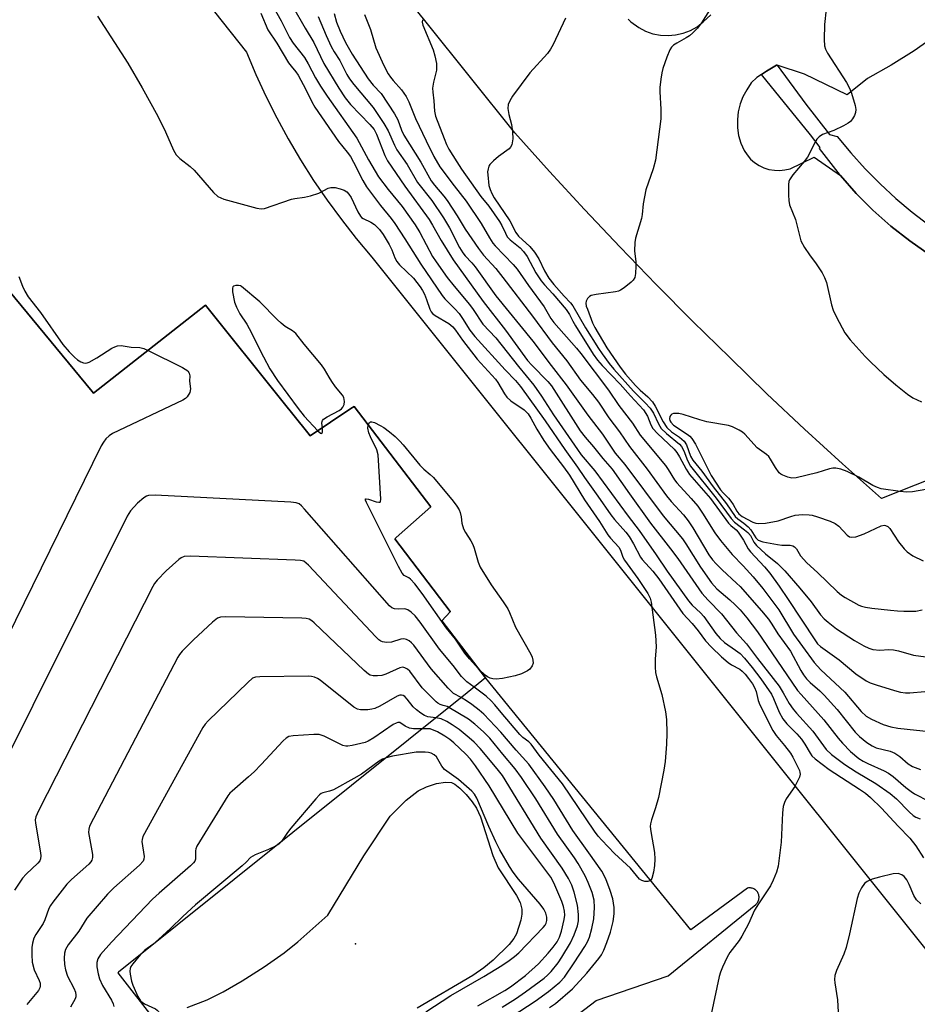
# Model space of a CAD drawing. Units: inches. Extents: x 1327761 to 1333761, y 513447 to 517447.
# Drawn here: x 1328022 to 1328263, y 515670 to 515934 of the extents above; entities that cross this region are included whole.
import ezdxf

# ---------------------------------------------------------------- set-up
doc = ezdxf.new("R2010")
doc.units = ezdxf.units.IN
doc.header["$MEASUREMENT"] = 0
for name, color, linetype in [('BLDG-Footprint', 5, 'Continuous'), ('ELEV-Spot Elevation', 7, 'Continuous'), ('HYDRO-Water Body', 4, 'Continuous'), ('TRANS-Parking Lot', 4, 'Continuous'), ('TRANS-Street Sidewalk', 7, 'Continuous'), ('Undefined', 1, 'Continuous')]:
    doc.layers.add(name, color=color, linetype=linetype)

msp = doc.modelspace()

# ---------------------------------------------------------------- linework, layer by layer
at = {"layer": 'BLDG-Footprint', "elevation": 396.08}
msp.add_lwpolyline([(1327999.61, 515884.75), (1328041.19, 515834.48), (1328041.56, 515834.03), (1328071.6, 515857.64), (1328092.08, 515832.11), (1328099.07, 515823.4), (1328099.7, 515822.61), (1328110.61, 515829.97), (1328111.44, 515830.53), (1328132.04, 515803.59), (1328122.75, 515795.35), (1328122.41, 515795.05), (1328137.19, 515775.57), (1328137.25, 515775.48), (1328135.02, 515773.08), (1328134.99, 515773.05), (1328146.73, 515757.74), (1328141.75, 515753.75), (1328048.23, 515678.84), (1328048.06, 515678.71), (1328098.68, 515613.7), (1328099.53, 515612.6), (1327994.36, 515530.04)], dxfattribs=at)
at = {"layer": 'ELEV-Spot Elevation'}
msp.add_point((1328111.78, 515686.43, 381.61), dxfattribs=at)
at = {"layer": 'HYDRO-Water Body'}
msp.add_lwpolyline([(1328066.65, 515669.37), (1328072.04, 515671.46), (1328076.33, 515673.59), (1328081.4, 515676.52), (1328087.32, 515680.27), (1328092.69, 515683.99), (1328096.38, 515687), (1328104.44, 515694.14), (1328114.08, 515710.05), (1328121.09, 515720.63), (1328125.42, 515724.99), (1328128.62, 515727.5), (1328130.83, 515728.54), (1328133.58, 515729.39), (1328135.92, 515729.77), (1328137.53, 515729.67), (1328138.47, 515729.25), (1328139.83, 515728.21), (1328141.5, 515726.5), (1328143.14, 515724.51), (1328144.23, 515722.8), (1328145.31, 515720.45), (1328148.68, 515710.12), (1328150.09, 515706.85), (1328155.01, 515699.38), (1328155.96, 515697.48), (1328156.44, 515695.77), (1328156.41, 515694.42), (1328156.15, 515692.8), (1328155.02, 515689.16), (1328154.31, 515687.89), (1328153.01, 515686.22), (1328148.77, 515682.02), (1328146.27, 515679.97), (1328143.32, 515677.94), (1328128.35, 515669.19)], dxfattribs=at)
at = {"layer": 'TRANS-Parking Lot'}
for points in [[(1327977.48, 516057.93, 0), (1328082.58, 515925.53, 0), (1328085.08, 515919.53, 0), (1328087.77, 515913.73, 0), (1328090.68, 515907.93, 0), (1328093.78, 515902.23, 0), (1328097.08, 515896.63, 0), (1328100.58, 515891.13, 0), (1328104.18, 515885.83, 0), (1328108.08, 515880.63, 0), (1328111.98, 515875.53, 0), (1328116.18, 515870.53, 0), (1328275.48, 515671.53, 0)], [(1328266.67, 515811.33, 0), (1328252.87, 515805.83, 0), (1328242.48, 515815.13, 0), (1328232.27, 515824.43, 0), (1328222.18, 515833.93, 0), (1328212.18, 515843.63, 0), (1328202.28, 515853.33, 0), (1328192.48, 515863.23, 0), (1328182.78, 515873.23, 0), (1328173.28, 515883.33, 0), (1328163.88, 515893.53, 0), (1328154.58, 515903.83, 0), (1328130.78, 515933.53, 0), (1328106.98, 515963.13, 0)], [(1328184.97, 515934.33, 0), (1328185.68, 515933.63, 0), (1328187.77, 515932.13, 0), (1328189.57, 515931.13, 0), (1328191.57, 515930.43, 0), (1328193.58, 515930.03, 0), (1328195.67, 515929.93, 0), (1328197.67, 515930.13, 0), (1328199.68, 515930.63, 0), (1328201.67, 515931.33, 0), (1328203.48, 515932.33, 0), (1328205.08, 515933.63, 0), (1328207.15, 515935.52, 0)], [(1328266.48, 515929.25, 0), (1328261.67, 515925.83, 0), (1328255.47, 515922.03, 0), (1328249.18, 515918.43, 0), (1328243.67, 515914.03, 0), (1328232.26, 515919.61, 0), (1328224.87, 515921.99, 0), (1328224.7, 515922.04, 0), (1328222.05, 515920.36, 0), (1328220.75, 515919.54, 0), (1328219.47, 515918.73, 0), (1328217.98, 515917.23, 0), (1328216.78, 515915.43, 0), (1328215.67, 515913.53, 0), (1328214.97, 515911.63, 0), (1328214.47, 515909.53, 0), (1328214.27, 515907.43, 0), (1328214.27, 515905.23, 0), (1328214.58, 515903.13, 0), (1328215.17, 515901.13, 0), (1328216.08, 515899.13, 0), (1328216.87, 515897.93, 0), (1328217.78, 515896.83, 0), (1328218.87, 515895.93, 0), (1328220.07, 515895.13, 0), (1328221.37, 515894.53, 0), (1328222.67, 515894.03, 0), (1328224.17, 515893.83, 0), (1328225.58, 515893.73, 0), (1328226.97, 515893.93, 0), (1328228.37, 515894.23, 0), (1328234.87, 515897.33, 0), (1328241.87, 515892.43, 0), (1328246.07, 515887.63, 0), (1328250.57, 515883.13, 0), (1328255.38, 515878.83, 0), (1328260.47, 515874.93, 0), (1328265.67, 515871.23, 0)], [(1328099.53, 515612.6, 0), (1328176.41, 515671.28, 0), (1328195.65, 515677.9, 0), (1328219.17, 515696.98, 0), (1328219.43, 515697.23, 0), (1328219.58, 515697.42, 0), (1328219.72, 515697.63, 0), (1328219.83, 515697.85, 0), (1328219.93, 515698.08, 0), (1328220, 515698.32, 0), (1328220.04, 515698.56, 0), (1328220.07, 515698.81, 0), (1328220.06, 515699.06, 0), (1328220.04, 515699.3, 0), (1328219.99, 515699.55, 0), (1328219.85, 515699.94, 0), (1328219.73, 515700.16, 0), (1328219.6, 515700.37, 0), (1328219.45, 515700.57, 0), (1328219.28, 515700.75, 0), (1328219.09, 515700.91, 0), (1328218.88, 515701.05, 0), (1328218.67, 515701.17, 0), (1328218.44, 515701.27, 0), (1328218.21, 515701.35, 0), (1328217.96, 515701.4, 0), (1328217.72, 515701.43, 0), (1328217.47, 515701.44, 0), (1328217.22, 515701.42, 0), (1328216.98, 515701.37, 0), (1328201.75, 515690.2, 0), (1328146.78, 515757.68, 0), (1328146.73, 515757.74, 0), (1328134.99, 515773.05, 0), (1328135.02, 515773.08, 0), (1328137.25, 515775.48, 0), (1328137.18, 515775.57, 0), (1328122.41, 515795.05, 0), (1328122.75, 515795.35, 0), (1328132.04, 515803.59, 0), (1328111.44, 515830.53, 0), (1328110.61, 515829.97, 0), (1328099.7, 515822.61, 0), (1328099.07, 515823.4, 0), (1328092.08, 515832.1, 0), (1328071.6, 515857.64, 0), (1328041.56, 515834.03, 0), (1328041.19, 515834.48, 0), (1327999.61, 515884.75, 0)]]:
    msp.add_polyline3d(points, dxfattribs=at)
at = {"layer": 'TRANS-Street Sidewalk'}
msp.add_lwpolyline([(1328265.67, 515871.23), (1328260.47, 515874.93), (1328255.38, 515878.83), (1328250.57, 515883.13), (1328246.07, 515887.63), (1328241.87, 515892.43), (1328236.28, 515899.63), (1328236.44, 515899.96), (1328233.86, 515903.33), (1328220.75, 515919.54), (1328222.05, 515920.36), (1328224.7, 515922.04), (1328224.87, 515921.99), (1328232.61, 515911.53), (1328238.96, 515903.41), (1328240.97, 515902.91), (1328244.64, 515898.5), (1328248.5, 515894.26), (1328252.55, 515890.19), (1328256.76, 515886.3), (1328261.14, 515882.6), (1328265.68, 515879.1)], dxfattribs=at)
at = {"layer": 'Undefined'}
for points, elevation in [([(1328208.43, 515939.4), (1328204.63, 515933.39), (1328203.57, 515931.97), (1328202.33, 515930.68), (1328201.43, 515929.91), (1328200.48, 515929.3), (1328197.99, 515927.95), (1328197.1, 515927.35), (1328196.56, 515926.83), (1328196.12, 515926.09), (1328195.34, 515924.18), (1328194.23, 515921.11), (1328193.99, 515919.98), (1328193.75, 515918.28), (1328193.48, 515916), (1328193.42, 515914.85), (1328193.71, 515910.22), (1328193.72, 515907.61), (1328192.31, 515896.53), (1328191.68, 515894.24), (1328189.72, 515888.63), (1328188.96, 515884.85), (1328188.68, 515881.97), (1328188.5, 515880.94), (1328186.96, 515875.65), (1328186.71, 515874.51), (1328186.66, 515872.25), (1328186.97, 515869.29), (1328187, 515868.15), (1328186.93, 515866.16), (1328186.74, 515865.1), (1328186.33, 515864.4), (1328185.72, 515863.79), (1328183.85, 515862.29), (1328182.87, 515861.65), (1328182.34, 515861.43), (1328181.52, 515861.23), (1328176.34, 515860.57), (1328175.03, 515860.27), (1328174.58, 515860.02), (1328174.01, 515859.43), (1328173.66, 515858.71), (1328173.61, 515858.2), (1328173.73, 515857.38), (1328174, 515856.55), (1328175.42, 515852.97), (1328176.03, 515851.65), (1328179.25, 515846.26), (1328182.79, 515841.07), (1328184.22, 515839.2), (1328186.94, 515836.15), (1328188.17, 515834.92), (1328190.21, 515833.12), (1328191.48, 515831.74), (1328192.19, 515830.61), (1328194.3, 515826.35), (1328195.31, 515824.87), (1328196.59, 515823.74), (1328198.75, 515822.32), (1328200, 515821.17), (1328200.58, 515820.19), (1328201.71, 515817.22), (1328202.28, 515816.12), (1328204.71, 515813.18), (1328207.76, 515808.93), (1328211.31, 515804.41), (1328213.67, 515801), (1328214.32, 515800.42), (1328216.01, 515799.26), (1328217.1, 515798.28), (1328217.84, 515797.4), (1328219.17, 515795.28), (1328219.85, 515794.68), (1328221.11, 515794.26), (1328225.03, 515793.5), (1328226.19, 515793.34), (1328228.42, 515793.32), (1328229.16, 515793.14), (1328229.57, 515792.9), (1328230.06, 515792.33), (1328231.2, 515790.46), (1328232.88, 515788.59), (1328235.69, 515786.02), (1328241.01, 515780.87), (1328242.14, 515779.91), (1328243.12, 515779.26), (1328246.78, 515777.28), (1328247.57, 515776.95), (1328248.62, 515776.66), (1328250.27, 515776.41), (1328255.28, 515775.87), (1328257.22, 515775.69), (1328258.93, 515775.64), (1328262.07, 515775.66), (1328263.77, 515775.95)], 372), ([(1328086.46, 515935.96), (1328088.28, 515931.49), (1328090.75, 515927.89), (1328093.84, 515922.64), (1328094.53, 515921.71), (1328095.81, 515920.22), (1328096.43, 515919.32), (1328098.52, 515915.51), (1328100.08, 515912.19), (1328100.92, 515910.75), (1328107.28, 515901.57), (1328109.61, 515898.72), (1328110.45, 515897.52), (1328111.3, 515896), (1328113.77, 515891.08), (1328114.77, 515889.4), (1328118.55, 515884.36), (1328121.39, 515880.89), (1328122.39, 515879.56), (1328125.08, 515875.44), (1328129.31, 515868.66), (1328135.03, 515860.29), (1328135.78, 515859.4), (1328138.48, 515856.69), (1328139.62, 515855.42), (1328140.56, 515854.08), (1328142.49, 515851), (1328143.82, 515849.29), (1328151.96, 515840.37), (1328154.71, 515837.49), (1328156.04, 515835.85), (1328162.72, 515826.69), (1328167.93, 515818.94), (1328171.39, 515814.26), (1328173.21, 515811.5), (1328176.84, 515806.5), (1328180.32, 515801.42), (1328181.3, 515800.2), (1328184.29, 515796.81), (1328185.18, 515795.67), (1328186.39, 515793.7), (1328188.27, 515790.13), (1328188.69, 515789.44), (1328191.53, 515786.31), (1328193.17, 515784.29), (1328199.61, 515774.99), (1328202.08, 515772.31), (1328203.69, 515770.33), (1328205.72, 515767.66), (1328207.26, 515766.01), (1328209.98, 515763.42), (1328211.73, 515761.9), (1328212.67, 515761.26), (1328214.88, 515760.04), (1328215.52, 515759.58), (1328216.36, 515758.74), (1328217.26, 515757.59), (1328218.27, 515756.16), (1328218.84, 515755.17), (1328219.24, 515754.13), (1328219.84, 515751.71), (1328220.25, 515750.53), (1328223.77, 515743.63), (1328224.62, 515742.32), (1328226.89, 515739.6), (1328228.48, 515737.53), (1328229.09, 515736.48), (1328230.86, 515732.93), (1328231.02, 515732.42), (1328231.05, 515731.91), (1328230.86, 515731.14), (1328230.54, 515730.37), (1328229.63, 515728.59), (1328227.37, 515725.35), (1328226.9, 515724.32), (1328226.55, 515723.24), (1328226.35, 515721.59), (1328225.96, 515713.7), (1328225.17, 515707.3), (1328224.77, 515705.62), (1328223.88, 515703.52), (1328223.12, 515701.99), (1328219.89, 515697.18), (1328218.84, 515695.46), (1328217.21, 515691.81), (1328215.47, 515688.52), (1328214.71, 515687.31), (1328212.22, 515684.12), (1328211.52, 515682.83), (1328210.27, 515680.17), (1328209.71, 515678.81), (1328209.4, 515677.68), (1328207.19, 515667.62)], 388), ([(1328089.55, 515937.99), (1328091.88, 515933.94), (1328094.11, 515929.4), (1328095.11, 515927.88), (1328098.16, 515924.04), (1328099.12, 515922.41), (1328101.08, 515918.58), (1328102.41, 515916.39), (1328104.21, 515913.7), (1328112.16, 515902.46), (1328115.28, 515896.65), (1328117.99, 515892.09), (1328120.6, 515888.66), (1328124.32, 515884.15), (1328127.86, 515879.17), (1328129.12, 515877.15), (1328132.51, 515870.68), (1328133.43, 515869.29), (1328136.45, 515865.06), (1328138.27, 515862.72), (1328142.37, 515857.89), (1328143.38, 515856.48), (1328145.98, 515852.53), (1328149.48, 515848.87), (1328155.5, 515841.18), (1328159.65, 515836.25), (1328161.71, 515833.25), (1328164.93, 515828.23), (1328171.33, 515818.95), (1328172.39, 515817.57), (1328176.01, 515813.28), (1328184.98, 515801.08), (1328187.9, 515797.3), (1328192.5, 515790.69), (1328195.41, 515786.35), (1328201.15, 515778.43), (1328202.11, 515777.27), (1328204.37, 515775.15), (1328205.26, 515774.19), (1328208.47, 515769.65), (1328209.59, 515768.27), (1328210.8, 515767.21), (1328213.78, 515765.2), (1328214.95, 515764.28), (1328216.15, 515763), (1328218.22, 515760.53), (1328220.49, 515757.52), (1328223.36, 515753.41), (1328223.95, 515752.23), (1328225.46, 515748.55), (1328226.47, 515746.76), (1328227.53, 515745.41), (1328230.19, 515742.71), (1328231.41, 515741.34), (1328232.34, 515740), (1328233.77, 515737.53), (1328234.23, 515736.87), (1328235.15, 515736), (1328238.86, 515733.14), (1328247.04, 515727.92), (1328248.58, 515726.81), (1328249.92, 515725.67), (1328252.94, 515722.82), (1328257.33, 515717.97), (1328260.51, 515714.73), (1328262.08, 515712.69), (1328264.16, 515709.52)], 386), ([(1328094.82, 515937.99), (1328098.28, 515931.91), (1328100.69, 515928.09), (1328103.35, 515922.5), (1328107.34, 515915.83), (1328109.09, 515913.23), (1328110.46, 515911.5), (1328115.69, 515906.14), (1328116.83, 515904.75), (1328117.47, 515903.52), (1328119.71, 515897.8), (1328120.44, 515896.33), (1328125.08, 515889.54), (1328131.58, 515880.6), (1328132.47, 515879.15), (1328134.77, 515875.04), (1328137.99, 515869.85), (1328146.1, 515858.63), (1328152.08, 515850.92), (1328157.96, 515842.85), (1328159.11, 515841.55), (1328163.41, 515837.18), (1328164.38, 515836.05), (1328172.04, 515823.97), (1328173.39, 515822.25), (1328175.67, 515819.69), (1328178.16, 515816.56), (1328180.7, 515813.68), (1328185.3, 515807.05), (1328190.95, 515799.2), (1328196.29, 515792.38), (1328198.24, 515789.74), (1328204.71, 515780.49), (1328206.41, 515778.55), (1328210.02, 515774.87), (1328213.97, 515769.8), (1328216.72, 515766.83), (1328219.62, 515762.93), (1328225.45, 515755.49), (1328226.56, 515753.74), (1328228.17, 515750.9), (1328229.21, 515749.33), (1328230.08, 515748.28), (1328234.47, 515743.48), (1328238.06, 515738.56), (1328239.48, 515737.24), (1328243.02, 515734.55), (1328246.13, 515732.53), (1328251.35, 515729.46), (1328255.19, 515726.77), (1328256.89, 515725.35), (1328260.29, 515721.83), (1328261.38, 515720.88), (1328262.14, 515720.44), (1328263.23, 515719.97)], 384), ([(1328106.07, 515935.84), (1328106.76, 515933.5), (1328107.7, 515931.1), (1328109.14, 515928.1), (1328110.97, 515924.92), (1328115.21, 515918.39), (1328116.58, 515916.67), (1328118.73, 515914.43), (1328122.31, 515908.96), (1328123.18, 515907.34), (1328124.17, 515904.58), (1328124.79, 515903.27), (1328129.31, 515896), (1328132.15, 515890.96), (1328132.98, 515889.84), (1328135.52, 515886.91), (1328136.42, 515885.75), (1328139.07, 515881.64), (1328141.24, 515878.04), (1328144.77, 515872.87), (1328146.19, 515871.11), (1328149.43, 515867.48), (1328151.38, 515865.06), (1328159.31, 515854.73), (1328164.61, 515847.6), (1328168.54, 515842.75), (1328172.17, 515837.6), (1328175.35, 515833.76), (1328176.95, 515831.66), (1328179.77, 515827.49), (1328182.62, 515823.75), (1328185.31, 515819.8), (1328190.05, 515813.7), (1328195.26, 515806.56), (1328196.52, 515805.05), (1328199.77, 515801.45), (1328201.06, 515799.87), (1328202.3, 515797.99), (1328206.61, 515790.77), (1328207.6, 515789.36), (1328208.55, 515788.29), (1328210.18, 515786.68), (1328214.05, 515783.17), (1328215.01, 515782.22), (1328220.72, 515775.73), (1328222.57, 515773.47), (1328223.5, 515772.17), (1328225.07, 515769.59), (1328228.48, 515764.9), (1328231.25, 515759.74), (1328231.96, 515758.57), (1328232.75, 515757.53), (1328233.76, 515756.52), (1328236.37, 515754.26), (1328237.5, 515753.14), (1328241.01, 515749.28), (1328245.8, 515743.21), (1328247, 515742.07), (1328248.98, 515740.45), (1328250.42, 515739.5), (1328251.44, 515739.01), (1328255.22, 515738.07), (1328256.44, 515737.6), (1328257.84, 515736.68), (1328260.09, 515734.67), (1328261.23, 515734.01), (1328263.35, 515733.18)], 380), ([(1328238.05, 515937.06), (1328237.63, 515932.93), (1328237.49, 515928.87), (1328237.59, 515927.16), (1328237.85, 515926.27), (1328238.38, 515925.24), (1328243.48, 515917.39), (1328244.34, 515915.83), (1328244.88, 515914.49), (1328245.87, 515911.19), (1328246.01, 515910.09), (1328245.93, 515909.28), (1328245.65, 515908.53), (1328245.11, 515907.59), (1328244.62, 515906.95), (1328243.98, 515906.42), (1328242.72, 515905.73), (1328240.09, 515904.49), (1328237.07, 515903.38), (1328236.17, 515902.77), (1328235.59, 515902.21), (1328235.02, 515901.27), (1328233.78, 515898.67), (1328233.05, 515897.37), (1328232.17, 515896.19), (1328229.15, 515892.58), (1328228.26, 515891.29), (1328228.06, 515890.83), (1328227.91, 515890.02), (1328227.94, 515887.15), (1328228.02, 515885.72), (1328228.22, 515884.6), (1328229.8, 515880.63), (1328231.27, 515874.9), (1328232.28, 515873.1), (1328233.62, 515871.13), (1328235.4, 515868.77), (1328236.94, 515866.36), (1328237.63, 515865.12), (1328238.11, 515863.75), (1328239.52, 515857.72), (1328239.93, 515856.31), (1328240.81, 515854.42), (1328243.05, 515850.22), (1328244.53, 515848.36), (1328248.5, 515843.89), (1328249.93, 515842.44), (1328253.49, 515839.12), (1328256.77, 515836.31), (1328259.9, 515833.78), (1328261.31, 515832.82), (1328263.62, 515831.73)], 370), ([(1328042.58, 515935.17), (1328050.73, 515922.59), (1328054.63, 515915.96), (1328058.83, 515908.32), (1328060.89, 515904.17), (1328062.97, 515899.25), (1328063.68, 515897.98), (1328064.68, 515896.97), (1328067.47, 515894.84), (1328068.57, 515893.89), (1328073.73, 515887.91), (1328074.94, 515886.8), (1328075.68, 515886.41), (1328076.52, 515886.11), (1328085.4, 515883.63), (1328086.54, 515883.48), (1328087.38, 515883.62), (1328094.64, 515886.09), (1328095.59, 515886.29), (1328098.11, 515886.6), (1328099.79, 515887.01), (1328101.98, 515887.73), (1328104.47, 515889), (1328105.23, 515889.25), (1328106.34, 515889.21), (1328107.75, 515888.89), (1328108.82, 515888.5), (1328109.47, 515888.02), (1328110, 515887.41), (1328110.62, 515886.5), (1328112.43, 515882.72), (1328113.12, 515881.55), (1328113.47, 515881.17), (1328113.88, 515880.87), (1328115.89, 515879.89), (1328116.89, 515879.28), (1328118.25, 515877.95), (1328119.24, 515876.57), (1328120.86, 515873.89), (1328121.56, 515872.46), (1328122.38, 515870.33), (1328122.88, 515869.33), (1328123.63, 515868.44), (1328127.34, 515864.88), (1328129.2, 515862.54), (1328129.79, 515861.63), (1328130.32, 515860.59), (1328130.89, 515859.21), (1328131.76, 515856.57), (1328132.13, 515855.88), (1328132.51, 515855.47), (1328133.2, 515854.94), (1328136.87, 515852.72), (1328137.96, 515851.83), (1328138.68, 515850.94), (1328140.49, 515848.31), (1328144.49, 515843.21), (1328149.4, 515837.82), (1328150.01, 515836.94), (1328151.76, 515833.93), (1328152.41, 515832.99), (1328153.45, 515832.04), (1328157.03, 515829.62), (1328158.14, 515828.5), (1328158.89, 515827.36), (1328160.5, 515824.41), (1328162.3, 515821.41), (1328164, 515818.98), (1328167.64, 515814.34), (1328169.26, 515812.11), (1328173.21, 515805.5), (1328177.25, 515799.64), (1328179.5, 515796.13), (1328180.24, 515795.22), (1328182.45, 515792.8), (1328182.9, 515791.96), (1328183.55, 515790.08), (1328183.94, 515789.31), (1328187.58, 515784.38), (1328190.21, 515780.4), (1328190.83, 515779.15), (1328191.11, 515778.02), (1328192.29, 515769.21), (1328192.46, 515766.07), (1328192.21, 515762.74), (1328192.21, 515760.65), (1328192.31, 515759.17), (1328192.57, 515758.04), (1328194, 515753.26), (1328194.96, 515748.64), (1328195.24, 515746.62), (1328195.34, 515742.91), (1328195.25, 515740.01), (1328194.85, 515735.3), (1328194.54, 515733), (1328193.06, 515725.7), (1328192.28, 515722.94), (1328191.17, 515719.73), (1328190.91, 515718.65), (1328190.89, 515717.88), (1328191.01, 515716.58), (1328192, 515710.91), (1328192.13, 515709.18), (1328192.04, 515707.42), (1328191.74, 515705.65), (1328191.3, 515703.98), (1328190.9, 515703.38), (1328190.23, 515703.17), (1328189.43, 515703.19), (1328188.62, 515703.39), (1328187.95, 515703.82), (1328185.54, 515706.71), (1328181.28, 515710.64), (1328177.87, 515714.2), (1328176.93, 515715.27), (1328175.91, 515716.63), (1328167.31, 515729.34), (1328161.11, 515737.03), (1328158.93, 515740.01), (1328158.35, 515740.58), (1328156.71, 515741.77), (1328155.91, 515742.55), (1328150.87, 515748.45), (1328149.22, 515750.54), (1328148.25, 515751.63), (1328146.86, 515752.85), (1328143.61, 515755.24)], 390), ([(1328101.84, 515935.09), (1328103.92, 515929.93), (1328105.26, 515927.05), (1328106.07, 515925.6), (1328107.65, 515923.22), (1328109.53, 515919.55), (1328110.22, 515918.37), (1328111.38, 515916.8), (1328116.52, 515910.63), (1328119.45, 515906.41), (1328120.6, 515904.38), (1328122.26, 515900.59), (1328122.92, 515899.34), (1328125.66, 515895.42), (1328128.47, 515890.54), (1328132.28, 515885.71), (1328135.41, 515881.06), (1328136.99, 515878.37), (1328139.69, 515873.13), (1328140.57, 515871.68), (1328141.25, 515870.85), (1328143.02, 515869.05), (1328143.95, 515867.97), (1328149.47, 515860.17), (1328159.42, 515848.01), (1328164.31, 515841.46), (1328168.36, 515836.28), (1328174.17, 515828.19), (1328178.09, 515823.07), (1328181.5, 515818.01), (1328184.1, 515814.97), (1328194.38, 515801.23), (1328199.52, 515795.01), (1328200.44, 515793.68), (1328204.32, 515787.46), (1328207.34, 515783.21), (1328208.75, 515781.66), (1328212.26, 515778.69), (1328213.68, 515777.36), (1328214.98, 515775.97), (1328216.78, 515773.85), (1328219.65, 515770.13), (1328222.1, 515766.39), (1328230.4, 515754.34), (1328231.31, 515753.25), (1328237.43, 515746.53), (1328241.3, 515741.55), (1328242.43, 515740.21), (1328244.6, 515737.98), (1328246.84, 515736.14), (1328247.94, 515735.45), (1328249.24, 515734.78), (1328253.59, 515732.8), (1328254.79, 515732.18), (1328256.03, 515731.26), (1328259.44, 515728.31), (1328260.81, 515727.25), (1328261.76, 515726.62), (1328265.56, 515724.68)], 382), ([(1328114.23, 515935.59), (1328115.86, 515931.56), (1328117.29, 515926.62), (1328119.41, 515921.92), (1328120.61, 515919.72), (1328121.21, 515918.79), (1328121.89, 515917.94), (1328124.2, 515915.41), (1328125.38, 515913.61), (1328126.09, 515912.14), (1328127.93, 515907.7), (1328130.75, 515901.7), (1328132.82, 515897.53), (1328134.47, 515894.79), (1328138.26, 515889.67), (1328141.5, 515885.58), (1328145.53, 515879.56), (1328147.75, 515875.71), (1328148.66, 515874.32), (1328149.31, 515873.56), (1328154.09, 515868.57), (1328155.18, 515867.3), (1328158.18, 515862.95), (1328162.4, 515857.22), (1328164.24, 515854.1), (1328165, 515852.98), (1328171.05, 515846.18), (1328172.25, 515844.72), (1328179.66, 515834.87), (1328182.49, 515830.76), (1328186.15, 515826.02), (1328188.19, 515822.78), (1328194.93, 515814.66), (1328195.66, 515813.63), (1328197.36, 515810.87), (1328197.98, 515810.02), (1328201.85, 515805.85), (1328203.6, 515803.75), (1328204.89, 515801.87), (1328208.18, 515796.65), (1328209.71, 515794.55), (1328212.82, 515790.84), (1328215.8, 515787.8), (1328218.52, 515784.83), (1328221.03, 515781.74), (1328225.32, 515775.97), (1328229.3, 515769.5), (1328231.75, 515766.2), (1328234.83, 515761.85), (1328236.61, 515759.89), (1328243.06, 515753.92), (1328247.43, 515748.76), (1328248.78, 515747.51), (1328250.18, 515746.66), (1328253.37, 515745.24), (1328255.37, 515744.58), (1328257.26, 515744.26), (1328266.51, 515743.25)], 378), ([(1328129.82, 515934.2), (1328129.71, 515933.5), (1328129.89, 515932.69), (1328132.62, 515926.15), (1328133.09, 515924.47), (1328133.51, 515922.47), (1328133.58, 515921.42), (1328133.52, 515920.65), (1328132.73, 515917.43), (1328132.49, 515915.84), (1328132.55, 515914.76), (1328132.83, 515912.49), (1328132.97, 515909.67), (1328133.3, 515908.34), (1328135.57, 515902.31), (1328136.23, 515900.77), (1328136.89, 515899.52), (1328138.96, 515896.07), (1328140.25, 515894.13), (1328145.48, 515886.79), (1328147.54, 515884.22), (1328150.48, 515880.1), (1328151.11, 515879.03), (1328152.01, 515876.95), (1328152.53, 515876.02), (1328153.31, 515875.2), (1328155.97, 515873), (1328156.89, 515872.08), (1328157.82, 515870.69), (1328160.18, 515866.35), (1328161.61, 515864.2), (1328162.51, 515863.08), (1328164.74, 515860.67), (1328168.31, 515856.52), (1328169.2, 515855.18), (1328170.09, 515853.34), (1328170.81, 515852.09), (1328175.56, 515844.55), (1328176.71, 515842.96), (1328178.01, 515841.46), (1328182.85, 515836.47), (1328185.54, 515833.32), (1328189.07, 515829.57), (1328190.17, 515827.89), (1328191.06, 515825.58), (1328191.61, 515824.56), (1328192.79, 515823.25), (1328197.25, 515819.02), (1328198.01, 515818.19), (1328198.74, 515817.03), (1328200.47, 515813.66), (1328201.38, 515812.24), (1328207.02, 515805.85), (1328211.88, 515799.24), (1328212.48, 515798.61), (1328213.89, 515797.39), (1328214.45, 515796.77), (1328215.9, 515794.63), (1328217.18, 515792.37), (1328217.77, 515791.53), (1328221.55, 515787.48), (1328222.93, 515785.82), (1328225.43, 515782.37), (1328227.88, 515778.8), (1328234.99, 515767.91), (1328235.75, 515766.91), (1328236.56, 515766.13), (1328241.58, 515762.57), (1328245.99, 515758.8), (1328248.78, 515756.91), (1328249.82, 515756.41), (1328251.51, 515755.84), (1328256.36, 515754.32), (1328257.99, 515753.94), (1328259.31, 515753.76), (1328260.53, 515753.74), (1328264.49, 515754.1)], 376), ([(1328168.13, 515934.6), (1328164.84, 515927.59), (1328164.16, 515926.28), (1328163.32, 515925.17), (1328158.59, 515919.93), (1328153.96, 515913.72), (1328153.18, 515912.49), (1328152.76, 515911.46), (1328152.71, 515910.4), (1328152.95, 515908.77), (1328153.65, 515906.06), (1328153.93, 515904.15), (1328154, 515902.27), (1328153.72, 515900.69), (1328153.41, 515900), (1328153.07, 515899.61), (1328150.15, 515897.49), (1328148.86, 515896.36), (1328147.89, 515895.34), (1328147.62, 515894.91), (1328147.36, 515894.22), (1328147.26, 515893.43), (1328147.28, 515892.58), (1328147.6, 515889.74), (1328147.92, 515888.65), (1328148.36, 515887.6), (1328149.04, 515886.42), (1328153.24, 515880.27), (1328154.78, 515877.13), (1328155.58, 515876.21), (1328158.57, 515873.43), (1328159.87, 515871.86), (1328160.95, 515870.07), (1328162.51, 515866.88), (1328163.65, 515864.9), (1328165.04, 515863.18), (1328167.75, 515860.09), (1328169.47, 515858.29), (1328170.11, 515857.47), (1328173.54, 515851.57), (1328177.03, 515846.01), (1328177.97, 515844.59), (1328179.84, 515842.07), (1328181.13, 515840.49), (1328186.34, 515834.64), (1328189.55, 515831.51), (1328190.86, 515830.02), (1328191.78, 515828.71), (1328193.08, 515825.81), (1328193.81, 515824.63), (1328195.26, 515823.25), (1328198.69, 515820.43), (1328199.26, 515819.8), (1328199.87, 515818.63), (1328200.83, 515815.98), (1328201.68, 515814.46), (1328208.55, 515805.9), (1328212.54, 515800.43), (1328213.47, 515799.49), (1328216.19, 515797.45), (1328217.06, 515796.71), (1328217.72, 515795.88), (1328218.62, 515794.15), (1328219.36, 515793.25), (1328221.75, 515791.04), (1328225.01, 515788.4), (1328226.98, 515786.45), (1328231.03, 515781.84), (1328234, 515778.14), (1328236.53, 515774.69), (1328237.51, 515773.57), (1328238.57, 515772.64), (1328240.82, 515770.9), (1328245.66, 515767.75), (1328248.17, 515766.31), (1328249.49, 515765.71), (1328250.57, 515765.37), (1328252.47, 515765.19), (1328254.82, 515765.35), (1328256.13, 515765.27), (1328257.5, 515764.97), (1328261.52, 515763.82), (1328266.17, 515763.21)], 374), ([(1328021.49, 515865.39), (1328022.5, 515862.73), (1328023.1, 515861.43), (1328024.03, 515859.94), (1328027.31, 515855.74), (1328033.35, 515847.14), (1328035.05, 515845.15), (1328036.45, 515843.7), (1328037.27, 515842.98), (1328038.14, 515842.45), (1328038.91, 515842.19), (1328039.44, 515842.12), (1328039.87, 515842.18), (1328040.4, 515842.36), (1328042.44, 515843.53), (1328046.47, 515846.14), (1328047.23, 515846.53), (1328047.99, 515846.76), (1328049.01, 515846.81), (1328051.65, 515846.38), (1328053.98, 515846.31), (1328055.05, 515846.03), (1328056.19, 515845.52)], 392), ([(1328102.96, 515824.8), (1328102.82, 515826.03), (1328102.84, 515826.47), (1328102.94, 515826.72), (1328103.26, 515827.1), (1328104.2, 515827.72), (1328107.41, 515829.4), (1328108.11, 515829.91), (1328108.45, 515830.32), (1328108.75, 515831.05), (1328108.85, 515831.84), (1328108.67, 515832.88), (1328108.36, 515833.56), (1328106.48, 515835.81), (1328105.49, 515837.16), (1328104.72, 515838.32), (1328103.48, 515840.55), (1328102.7, 515841.67), (1328098.07, 515847.25), (1328095.85, 515850.05), (1328094.88, 515850.83), (1328093, 515851.96), (1328091.85, 515852.87), (1328090.78, 515853.86), (1328086.12, 515858.57), (1328081.29, 515862.69), (1328081, 515862.84), (1328080.42, 515862.95), (1328079.73, 515862.94), (1328079.14, 515862.76), (1328078.95, 515862.61), (1328078.8, 515862.22), (1328078.8, 515861.25), (1328079.41, 515858.51), (1328079.87, 515857.17), (1328080.8, 515855.3), (1328082.65, 515852.61), (1328083.34, 515851.43), (1328087.11, 515843.83), (1328088.82, 515840.63), (1328090.88, 515837.45), (1328096.44, 515829.92), (1328098.08, 515827.9), (1328101.7, 515823.96)], 390), ([(1328056.19, 515845.52), (1328065.39, 515840.96), (1328066.16, 515840.54), (1328066.83, 515840.06), (1328067.25, 515839.43), (1328067.43, 515838.71), (1328067.29, 515837.26), (1328067.6, 515835.28), (1328067.35, 515834.25), (1328066.66, 515833.07), (1328066.26, 515832.68), (1328065.52, 515832.22), (1328046.67, 515823.3), (1328045.73, 515822.64), (1328044.86, 515821.81), (1328044.23, 515820.97), (1328043.65, 515819.92), (1327997.61, 515726.29)], 392), ([(1328264.78, 515808.21), (1328261.23, 515807.66), (1328259.57, 515807.57), (1328257.91, 515807.71), (1328252.85, 515808.45), (1328251.79, 515808.78), (1328250.55, 515809.35), (1328246.8, 515811.51), (1328243.7, 515813.05), (1328241.97, 515813.67), (1328240.62, 515813.93), (1328239.8, 515813.96), (1328238.94, 515813.82), (1328235.54, 515812.76), (1328229.97, 515811.39), (1328228.88, 515811.33), (1328227.76, 515811.58), (1328226.4, 515812.1), (1328225.92, 515812.39), (1328225.49, 515812.75), (1328224.44, 515814.11), (1328223.17, 515816.42), (1328222.65, 515817.08), (1328222.04, 515817.61), (1328219.57, 515819.44), (1328216.25, 515823.04), (1328215.64, 515823.59), (1328214.71, 515824.18), (1328212.97, 515825.04), (1328211.88, 515825.41), (1328206.02, 515826.41), (1328204.17, 515826.89), (1328199.73, 515828.36), (1328198.55, 515828.58), (1328197.68, 515828.64), (1328197.14, 515828.59), (1328196.69, 515828.42), (1328196.37, 515828.15), (1328196.13, 515827.8), (1328196.04, 515827.18), (1328196.15, 515826.74), (1328196.4, 515826.28), (1328197.14, 515825.47), (1328200.79, 515823.05), (1328201.46, 515822.51), (1328202.05, 515821.88), (1328202.99, 515820.37), (1328207.24, 515812), (1328209.69, 515808.17), (1328210.4, 515807.31), (1328211.82, 515805.94), (1328212.49, 515805.16), (1328213.1, 515804.24), (1328214.11, 515802.44), (1328214.62, 515801.75), (1328215.57, 515801.05), (1328218.41, 515799.45), (1328219.2, 515799.21), (1328220.03, 515799.1), (1328221.76, 515799.21), (1328225.2, 515799.83), (1328228.57, 515801.03), (1328229.72, 515801.34), (1328231.74, 515801.53), (1328233.48, 515801.5), (1328234.34, 515801.33), (1328235.76, 515800.89), (1328239.14, 515799.75), (1328240.49, 515799.17), (1328241.48, 515798.43), (1328243.72, 515795.96), (1328244.33, 515795.57), (1328244.92, 515795.43), (1328246.03, 515795.59), (1328248.29, 515796.39), (1328252.79, 515798.48), (1328253.57, 515798.65), (1328253.99, 515798.6), (1328254.58, 515798.34), (1328255.17, 515797.75), (1328257.48, 515794.25), (1328258.94, 515792.36), (1328259.75, 515791.5), (1328261.28, 515790.46), (1328264.08, 515789.15)], 370), ([(1328101.7, 515823.96), (1328102.39, 515823.39), (1328102.83, 515823.29), (1328102.99, 515823.73), (1328102.96, 515824.8)], 390), ([(1328144.91, 515760.11), (1328142.43, 515762.83), (1328141.14, 515764.39), (1328138.6, 515768.1), (1328136.19, 515771.06), (1328129.69, 515780.4), (1328127.73, 515782.97), (1328126.58, 515784.25), (1328126.15, 515784.58), (1328124.91, 515785.22), (1328124.37, 515785.82), (1328123.38, 515787.62), (1328114.74, 515804.76), (1328114.51, 515805.43), (1328114.54, 515805.71), (1328114.65, 515805.77), (1328115.27, 515805.7), (1328117.38, 515804.97), (1328118.08, 515804.81), (1328118.41, 515804.88), (1328118.52, 515805), (1328118.66, 515805.64), (1328117.92, 515817.51), (1328117.51, 515818.91), (1328115.82, 515822.39), (1328115.4, 515823.41), (1328115.12, 515824.68), (1328115.23, 515825.57)], 392), ([(1328115.23, 515825.57), (1328115.54, 515826.18), (1328115.83, 515826.4), (1328116.23, 515826.42), (1328116.95, 515826.2), (1328118.48, 515825.42), (1328119.43, 515824.83), (1328120.97, 515823.72), (1328122.46, 515822.43), (1328123.68, 515821.25), (1328124.65, 515820.18), (1328129.07, 515814.76), (1328130.12, 515813.71), (1328131.87, 515812.25), (1328132.7, 515811.44), (1328137.99, 515805.13), (1328139.02, 515803.76), (1328139.61, 515802.81), (1328139.92, 515802.04), (1328140.15, 515800.96), (1328140.35, 515799.19), (1328140.77, 515797.68), (1328141.29, 515796.69), (1328142.74, 515794.52), (1328143.3, 515793.52), (1328143.68, 515792.49), (1328144.76, 515788.76), (1328145.27, 515787.47), (1328148.19, 515782.7), (1328151.45, 515778.14), (1328152.67, 515776.27), (1328153.16, 515775.29), (1328154.77, 515771.34), (1328158.82, 515764.08), (1328159.18, 515763.28), (1328159.4, 515762.49), (1328159.43, 515761.7), (1328159.19, 515760.97), (1328158.61, 515760.11), (1328157.95, 515759.6), (1328156.35, 515758.85), (1328154.66, 515758.25), (1328151.24, 515757.54), (1328149.52, 515757.37), (1328148.67, 515757.46), (1328147.9, 515757.67), (1328147.26, 515757.99), (1328146.6, 515758.47), (1328144.91, 515760.11)], 392), ([(1328143.61, 515755.24), (1328141.64, 515756.71), (1328140.28, 515758.1), (1328138.04, 515761.09), (1328134.37, 515765.43), (1328129.13, 515772.72), (1328127.81, 515774.35), (1328126.75, 515775.38), (1328125.83, 515776.03), (1328125.03, 515776.21), (1328123.29, 515776.13), (1328122.3, 515776.22), (1328121.61, 515776.51), (1328120.95, 515777.06), (1328098.16, 515802.96), (1328097.36, 515803.83), (1328096.7, 515804.38), (1328095.94, 515804.7), (1328094.49, 515804.86), (1328058.05, 515806.69), (1328056.31, 515806.63), (1328055.79, 515806.46), (1328055.09, 515806.03), (1328053.36, 515804.55), (1328051.48, 515802.54), (1328050.55, 515801.08), (1328012.53, 515724.87)], 390), ([(1328140.14, 515752.46), (1328138.13, 515753.57), (1328136.66, 515755), (1328132.15, 515760.16), (1328127.47, 515766.49), (1328126.88, 515767.11), (1328126.23, 515767.64), (1328125.53, 515768.05), (1328124.78, 515768.21), (1328123.98, 515768.09), (1328121.48, 515767.33), (1328120.11, 515767.22), (1328119.07, 515767.38), (1328118.58, 515767.6), (1328118.12, 515767.94), (1328117.28, 515768.76), (1328099.25, 515787.93), (1328098.62, 515788.53), (1328097.92, 515789), (1328097.11, 515789.22), (1328095.64, 515789.32), (1328067.59, 515790.34), (1328065.85, 515790.25), (1328065.1, 515789.94), (1328064.43, 515789.46), (1328061.04, 515786.42), (1328058.64, 515783.93), (1328057.91, 515783.04), (1328057.45, 515782.28), (1328026.84, 515722.09), (1328026.11, 515720.48), (1328025.94, 515719.65), (1328025.98, 515718.79), (1328027.35, 515710.87), (1328027.44, 515710.01), (1328027.36, 515709.2), (1328027.15, 515708.73), (1328026.65, 515708.08), (1328023.52, 515705.09), (1328022.55, 515704.02), (1328020.4, 515700.87)], 388), ([(1328136.87, 515749.84), (1328136.45, 515750.09), (1328135.29, 515750.31), (1328134.53, 515750.57), (1328133.92, 515750.92), (1328133.46, 515751.3), (1328129.72, 515755.04), (1328126.36, 515759.51), (1328125.74, 515760.09), (1328125.02, 515760.47), (1328124.51, 515760.58), (1328123.72, 515760.45), (1328119.96, 515758.7), (1328118.84, 515758.36), (1328117.7, 515758.25), (1328116.56, 515758.29), (1328115.76, 515758.47), (1328115.27, 515758.73), (1328114.15, 515759.68), (1328100.77, 515772.47), (1328100.1, 515773.04), (1328099.38, 515773.48), (1328098.56, 515773.68), (1328097.39, 515773.75), (1328077.08, 515774.09), (1328075.62, 515774.03), (1328074.83, 515773.78), (1328073.45, 515772.72), (1328068.35, 515767.93), (1328065.37, 515764.89), (1328064.65, 515764.03), (1328064.17, 515763.28), (1328040.51, 515717.98), (1328040.26, 515717.16), (1328040.25, 515716.3), (1328041.24, 515710.4), (1328041.27, 515709.55), (1328041.12, 515708.91), (1328040.84, 515708.45), (1328040.27, 515707.83), (1328035.68, 515703.68), (1328034.42, 515702.45), (1328030.65, 515697.63), (1328029.99, 515696.69), (1328029.57, 515695.93), (1328028.5, 515692.86), (1328028.05, 515691.89), (1328026.06, 515688.94), (1328025.54, 515687.96), (1328025.16, 515686.62), (1328025.02, 515685.48), (1328024.98, 515683.46), (1328025.13, 515681.5), (1328025.6, 515679.46), (1328026.97, 515676.61), (1328027.21, 515675.86), (1328027.28, 515675.11), (1328027.18, 515674.62), (1328026.76, 515673.9), (1328023.65, 515670.21)], 386), ([(1328133.39, 515747.05), (1328131.25, 515747.32), (1328130.35, 515747.67), (1328129.38, 515748.25), (1328128.18, 515749.16), (1328127.3, 515749.96), (1328125.64, 515752.08), (1328125.05, 515752.71), (1328124.64, 515752.99), (1328124.2, 515753.14), (1328123.73, 515753.14), (1328122.96, 515752.86), (1328118.37, 515750.17), (1328117.05, 515749.55), (1328116.23, 515749.36), (1328115.1, 515749.21), (1328113.13, 515749.14), (1328112.34, 515749.34), (1328111.37, 515749.93), (1328102.32, 515757.09), (1328101.6, 515757.59), (1328100.85, 515757.97), (1328100.02, 515758.13), (1328099.15, 515758.16), (1328086.16, 515758.01), (1328085.02, 515757.91), (1328084.24, 515757.64), (1328082.9, 515756.54), (1328072.3, 515746.21), (1328071.52, 515745.37), (1328070.84, 515744.41), (1328054.82, 515715.2), (1328054.57, 515714.39), (1328054.53, 515713.84), (1328055.11, 515709.9), (1328055.06, 515709.1), (1328054.85, 515708.62), (1328053.91, 515707.57), (1328046.97, 515701.47), (1328045.31, 515699.8), (1328039.78, 515693.34), (1328037.62, 515689.85), (1328034.72, 515686.15), (1328034.04, 515684.92), (1328033.78, 515683.91), (1328033.69, 515682.61), (1328033.79, 515680.9), (1328034.06, 515679.43), (1328034.56, 515677.74), (1328036.27, 515674.53), (1328036.69, 515673.49), (1328036.85, 515672.71), (1328036.81, 515672.2), (1328036.63, 515671.7), (1328035.36, 515669.5)], 384), ([(1328163.82, 515669.37), (1328165.42, 515670.48), (1328169.99, 515674.37), (1328173.85, 515678.56), (1328177.08, 515682.5), (1328177.78, 515683.46), (1328178.45, 515684.73), (1328179.26, 515686.84), (1328180.17, 515689.6), (1328180.94, 515692.47), (1328181.22, 515694.49), (1328181.22, 515696.2), (1328180.8, 515698.48), (1328180.16, 515700.71), (1328178.92, 515703.91), (1328177.86, 515705.91), (1328174.42, 515710.87), (1328170.08, 515716.86), (1328165.02, 515725.15), (1328162.73, 515728.5), (1328158.32, 515734.62), (1328154.9, 515738.34), (1328150.82, 515743.23), (1328146.2, 515748), (1328145.02, 515749.11), (1328143.03, 515750.65), (1328141.89, 515751.44), (1328140.14, 515752.46)], 388), ([(1328149.45, 515664.17), (1328159.97, 515671.06), (1328163.59, 515673.63), (1328166.63, 515676.15), (1328167.84, 515677.53), (1328170.51, 515681.39), (1328173.32, 515685.71), (1328174.03, 515686.95), (1328174.59, 515688.25), (1328175.2, 515690.53), (1328175.7, 515693.14), (1328175.95, 515696.18), (1328175.82, 515698.16), (1328175.3, 515700.22), (1328174.26, 515702.85), (1328173.38, 515704.65), (1328171.57, 515707.94), (1328170.53, 515709.53), (1328165.98, 515715.88), (1328160.17, 515725.28), (1328156.34, 515731.05), (1328154.64, 515733.37), (1328151.31, 515737.29), (1328147.84, 515741.56), (1328146.15, 515743.28), (1328143.8, 515745.36), (1328142.12, 515746.69), (1328136.87, 515749.84)], 386), ([(1328129.73, 515744.12), (1328127.34, 515744.1), (1328126.31, 515744.25), (1328125.1, 515744.78), (1328123.73, 515745.75), (1328123.17, 515745.8), (1328122.69, 515745.63), (1328121.95, 515745.22), (1328116.77, 515741.71), (1328115.26, 515740.79), (1328114.44, 515740.46), (1328113.29, 515740.14), (1328110.95, 515739.6), (1328109.8, 515739.42), (1328109.23, 515739.43), (1328108.42, 515739.65), (1328103.42, 515742.11), (1328102.61, 515742.41), (1328102.05, 515742.53), (1328100.62, 515742.55), (1328095.08, 515742.22), (1328093.98, 515742.01), (1328093.25, 515741.62), (1328092.4, 515740.83), (1328086.49, 515734.48), (1328084.63, 515732.58), (1328083.13, 515731.18), (1328078.71, 515727.41), (1328078.09, 515726.81), (1328077.54, 515726.14), (1328069.3, 515712.67), (1328068.97, 515711.88), (1328068.87, 515711.34), (1328068.91, 515709.18), (1328068.7, 515708.57), (1328068.38, 515708.13), (1328067.54, 515707.32), (1328059.14, 515700.06), (1328057.38, 515698.45), (1328046.4, 515686.91), (1328043.45, 515683.56), (1328042.7, 515682.4), (1328042.47, 515681.46), (1328042.47, 515680.31), (1328042.79, 515678.4), (1328043.13, 515677.06), (1328043.99, 515675.25), (1328046.34, 515671.33), (1328046.83, 515670.37), (1328047, 515669.62)], 382), ([(1328151.19, 515669.47), (1328154.73, 515671.71), (1328157.42, 515673.53), (1328162.46, 515677.28), (1328163.31, 515678.02), (1328164.29, 515679.05), (1328166.14, 515681.38), (1328167.15, 515682.85), (1328169.45, 515686.7), (1328170.44, 515688.84), (1328171.36, 515691.31), (1328171.64, 515692.6), (1328171.66, 515694.28), (1328171.4, 515696.85), (1328170.46, 515700.29), (1328169.81, 515702.2), (1328168.92, 515703.95), (1328167.27, 515706.71), (1328161.56, 515714.75), (1328151.22, 515731.53), (1328150.18, 515732.95), (1328147.15, 515736.6), (1328145.23, 515738.83), (1328143.63, 515740.49), (1328142.35, 515741.66), (1328139.63, 515743.87), (1328137.77, 515745.19), (1328136.33, 515746.05), (1328134.84, 515746.73), (1328133.39, 515747.05)], 384), ([(1328144.65, 515669.84), (1328151.86, 515673.96), (1328153.37, 515674.9), (1328157.42, 515677.95), (1328160.94, 515681.09), (1328163.53, 515683.96), (1328164.84, 515685.55), (1328165.87, 515686.97), (1328166.57, 515688.24), (1328167.1, 515689.88), (1328167.83, 515692.96), (1328167.95, 515694.09), (1328167.89, 515695.2), (1328167.58, 515696.48), (1328167.12, 515697.77), (1328165.01, 515702.77), (1328164.2, 515704.3), (1328155.39, 515716.14), (1328147.7, 515728.78), (1328144.04, 515734.16), (1328142.7, 515735.93), (1328141.43, 515737.25), (1328138.21, 515740.33), (1328137.13, 515741.24), (1328135.77, 515742.16), (1328133.82, 515743.26), (1328131.84, 515744.07), (1328129.73, 515744.12)], 382), ([(1328130.67, 515668.21), (1328137.42, 515672.61), (1328146.28, 515677.72), (1328151.09, 515680.65), (1328153.05, 515681.97), (1328154.5, 515683.03), (1328155.59, 515684.04), (1328162.17, 515690.84), (1328162.66, 515691.47), (1328162.93, 515691.96), (1328163.17, 515692.74), (1328163.15, 515693.55), (1328162.83, 515694.64), (1328162.37, 515695.7), (1328161.35, 515697.1), (1328155.53, 515703.78), (1328154.08, 515705.69), (1328153.09, 515707.16), (1328150.5, 515711.68), (1328149.42, 515713.76), (1328147.56, 515717.9), (1328144.35, 515725.47), (1328143.71, 515726.61), (1328143.06, 515727.37), (1328139.46, 515730.46), (1328135.73, 515733.15), (1328134.99, 515734.05), (1328133.55, 515736.55), (1328132.95, 515737.07), (1328132.1, 515737.53), (1328131.44, 515737.72), (1328130.55, 515737.81), (1328128.06, 515737.8), (1328121.72, 515736.78), (1328120.03, 515736.35)], 380), ([(1328120.03, 515736.35), (1328119.09, 515735.93), (1328118.13, 515735.37), (1328113.41, 515731.97), (1328111.39, 515730.74), (1328105.91, 515727.74), (1328104.84, 515727.33), (1328103.06, 515726.91), (1328102.6, 515726.71), (1328102.15, 515726.39), (1328101.15, 515725.34), (1328094.51, 515717.42), (1328093.6, 515716.25), (1328091.99, 515713.89)], 380), ([(1328091.99, 515713.89), (1328091.3, 515713.18), (1328090.37, 515712.59)], 380), ([(1328090.37, 515712.59), (1328088.49, 515711.75), (1328084.89, 515710.3), (1328083.69, 515709.59), (1328082.47, 515708.31), (1328081.39, 515707.34), (1328068.92, 515696.93), (1328065.53, 515693.78), (1328062.22, 515690.54), (1328058.98, 515687.59), (1328057.43, 515686.25), (1328055.3, 515684.71), (1328054.18, 515683.61)], 380), ([(1328263.48, 515697.14), (1328262.31, 515698.27), (1328261.58, 515699.43), (1328260.33, 515702.36), (1328259.67, 515703.63), (1328259, 515704.5), (1328258.34, 515704.95), (1328257.33, 515705.27), (1328256.06, 515705.23), (1328252.36, 515704.35), (1328250.39, 515703.75), (1328249.05, 515703.13), (1328248.38, 515702.61), (1328247.57, 515701.5), (1328246.8, 515700.01), (1328246.4, 515698.58), (1328244.34, 515689.13), (1328243.41, 515685.47), (1328242.75, 515683.63), (1328240.84, 515679.3), (1328240.42, 515677.92), (1328240.33, 515676.85), (1328240.36, 515676.02), (1328241.1, 515671.46), (1328241.24, 515668.11)], 386), ([(1328054.18, 515683.61), (1328052.06, 515681.04), (1328051.59, 515680.33), (1328051.38, 515679.83), (1328051.3, 515679.14), (1328051.38, 515678.33), (1328051.75, 515676.41), (1328052.06, 515675.32), (1328053.41, 515672.32), (1328054.2, 515671.12), (1328054.59, 515670.76), (1328055.24, 515670.35), (1328058.22, 515668.99), (1328058.64, 515668.69), (1328058.98, 515668.32), (1328059.34, 515667.62), (1328061.75, 515661.76), (1328062.54, 515660.12)], 380)]:
    msp.add_lwpolyline(points, dxfattribs=dict(at, elevation=elevation))

doc.saveas('drawing.dxf')
